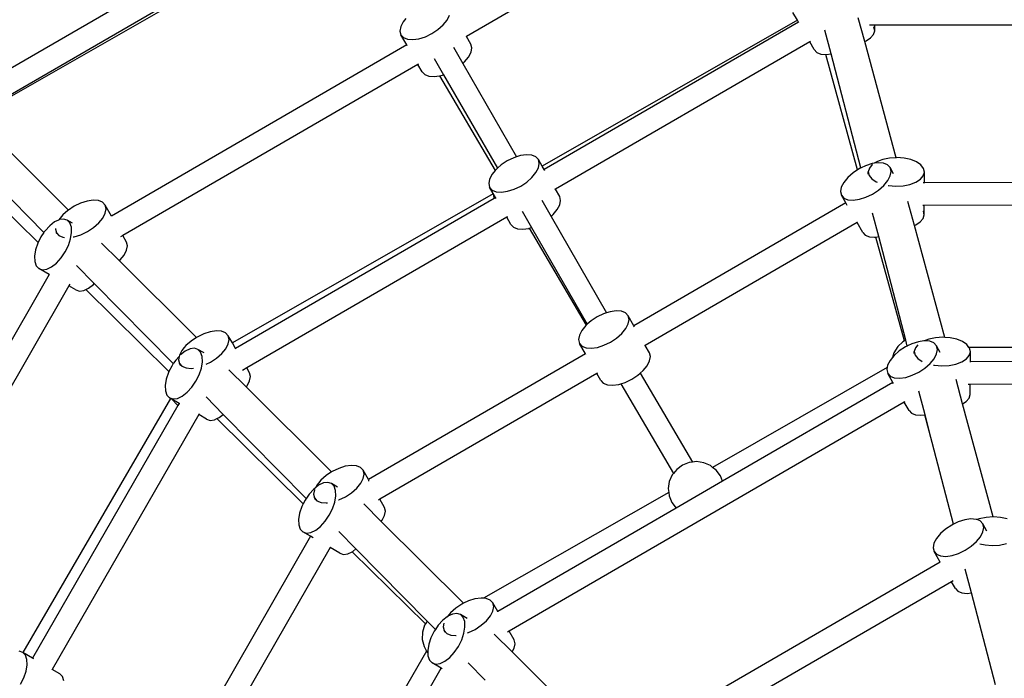
# Model space of a CAD drawing. Units: millimetres. Extents: x -4547 to 6057, y -5695 to 4549.
# Drawn here: x -934 to -155, y 546 to 1067 of the extents above; entities that cross this region are included whole.
import ezdxf

# ---------------------------------------------------------------- set-up
doc = ezdxf.new("R2010")
doc.units = ezdxf.units.MM
doc.layers.add('Зона безопасности', color=140, linetype='Continuous', lineweight=35)
doc.layers.add('Размеры', color=10, linetype='Continuous', lineweight=5)
doc.dimstyles.new('размеры Маф', dxfattribs={"dimtxt": 150, "dimasz": 50, "dimexe": 50, "dimexo": 0.0625, "dimgap": 0.09, "dimtad": 1, "dimdec": 0, "dimzin": 0, "dimdsep": 46, "dimtxsty": 'Standard', "dimblk": 'ARCHTICK', "dimcen": 0.09, "dimdle": 50, "dimclrd": 256, "dimclre": 256, "dimclrt": 256, "dimadec": 0, "dimazin": 0, "dimtfac": 1, "dimtdec": 0, "dimtix": 1, "dimtofl": 0, "dimtmove": 0, "dimatfit": 3, "dimfxl": 1, "dimtolj": 1, "dimtzin": 0, "dimlwd": -1, "dimlwe": -1, "dimarcsym": 1})

# ---------------------------------------------------------------- blocks, each defined once
blk = doc.blocks.new('_ArchTick')
at = {"color": 0, "linetype": 'ByBlock', "const_width": 0.15}
blk.add_lwpolyline([(-0.5, -0.5), (0.5, 0.5)], dxfattribs=at)
blk = doc.blocks.new('*D14')
at = {"layer": 'Defpoints', "color": 0, "transparency": 16777216}
for p in [(-2846.71, 770.71), (2849.45, 757.82), (2849.45, -5164.52)]:
    blk.add_point(p, dxfattribs=at)
at = {"layer": 'Размеры', "transparency": 16777216}
for p, q in [((-2846.71, 770.65), (-2846.71, -5214.52)), ((2849.45, 757.76), (2849.45, -5214.52)), ((-2896.71, -5164.52), (2899.45, -5164.52))]:
    blk.add_line(p, q, dxfattribs=at)
at = {"layer": 'Размеры', "transparency": 16777216, "xscale": 50, "yscale": 50, "zscale": 50, "rotation": 180}
blk.add_blockref('_ArchTick', (-2846.71, -5164.52), dxfattribs=at)
at = {"layer": 'Размеры', "transparency": 16777216, "xscale": 50, "yscale": 50, "zscale": 50}
blk.add_blockref('_ArchTick', (2849.45, -5164.52), dxfattribs=at)
at = {"layer": 'Размеры', "transparency": 16777216, "insert": (1.37, -5089.43), "char_height": 150, "attachment_point": 5}
blk.add_mtext('\\A1;5696', dxfattribs=at)
blk = doc.blocks.new('*D15')
at = {"layer": 'Defpoints', "color": 0, "transparency": 16777216}
for p in [(-752.57, 2851.58), (5634.99, 2851.58), (-766.31, -2845.98)]:
    blk.add_point(p, dxfattribs=at)
at = {"layer": 'Размеры', "transparency": 16777216}
for p, q in [((5634.99, -2895.98), (5634.99, 2901.58)), ((-752.51, 2851.58), (5684.99, 2851.58)), ((-766.25, -2845.98), (5684.99, -2845.98))]:
    blk.add_line(p, q, dxfattribs=at)
at = {"layer": 'Размеры', "transparency": 16777216, "xscale": 50, "yscale": 50, "zscale": 50}
for p, rotation in [((5634.99, 2851.58), 90), ((5634.99, -2845.98), 270)]:
    blk.add_blockref('_ArchTick', p, dxfattribs=dict(at, rotation=rotation))
at = {"layer": 'Размеры', "transparency": 16777216, "insert": (5559.9, 2.8), "char_height": 150, "attachment_point": 5, "rotation": 90}
blk.add_mtext('\\A1;5698', dxfattribs=at)

msp = doc.modelspace()

# ---------------------------------------------------------------- linework, layer by layer
for p, q in [((-347.18, 1189.7), (-580.79, 1054.27)), ((-699.23, 1169.3), (-966.35, 1014.45)), ((-691.96, 1152.81), (-957.4, 998.93)), ((-689.43, 1150.83), (-956.89, 998.04)), ((-628.79, 1068.37), (-630.87, 1065.84)), ((-596.09, 1067.22), (-594.12, 1071.03)), ((-318.9, 1067.04), (-322.43, 1073.16)), ((-265.61, 1050.29), (-270.65, 1068.93)), ((-632.84, 1062.03), (-633.5, 1058.52)), ((-630.87, 1065.84), (-632.84, 1062.03)), ((-603.37, 1059.72), (-599.25, 1063.36)), ((-599.25, 1063.36), (-596.09, 1067.22)), ((-318.9, 1067.04), (-520.95, 951.62)), ((-318.07, 1065.61), (-519.38, 948.91)), ((-318.07, 1065.61), (-318.9, 1067.04)), ((-317.75, 1065.04), (-318.07, 1065.61)), ((-257.71, 1063.05), (-261.69, 1063.05)), ((-258.36, 1061.57), (-258.57, 1061.84)), ((-257.71, 1058.64), (-258.36, 1061.57)), ((-19.76, 1063.47), (-257.71, 1063.05)), ((-257.71, 1063.05), (-257.71, 1063.35)), ((-257.71, 1058.64), (-257.71, 1063.05)), ((-633.5, 1058.52), (-632.79, 1055.57)), ((-632.79, 1055.57), (-630.76, 1053.36)), ((-628.15, 1047.53), (-632.79, 1055.57)), ((-630.76, 1053.36), (-627.55, 1052.04)), ((-623.39, 1051.72), (-618.55, 1052.4)), ((-618.55, 1052.4), (-613.37, 1054.05)), ((-613.37, 1054.05), (-608.19, 1056.55)), ((-608.19, 1056.55), (-603.37, 1059.72)), ((-580.79, 1054.27), (-581.39, 1053.92)), ((-577.27, 1048.17), (-580.79, 1054.27)), ((-292.15, 1040.55), (-297.03, 1059.3)), ((-264.5, 1050.7), (-260.89, 1053.02)), ((-260.89, 1053.02), (-258.57, 1055.72)), ((-258.57, 1055.72), (-257.71, 1058.64)), ((-628.15, 1047.53), (-861.84, 912.05)), ((-627.73, 1046.8), (-628.15, 1047.53)), ((-627.55, 1052.04), (-623.39, 1051.72)), ((-591.07, 1045.74), (-583.66, 1032.88)), ((-576.56, 1045.21), (-577.27, 1048.17)), ((-577.21, 1041.71), (-576.56, 1045.21)), ((-309.13, 1050.08), (-510.44, 933.38)), ((-308.52, 1050.44), (-309.13, 1050.08)), ((-305.53, 1043.84), (-309.13, 1050.08)), ((-265.61, 1050.29), (-264.5, 1050.7)), ((-240.74, 958.26), (-265.61, 1050.29)), ((-606.41, 1036.78), (-599, 1023.92)), ((-582.35, 1034.04), (-579.19, 1037.9)), ((-579.19, 1037.9), (-577.21, 1041.71)), ((-305.53, 1043.84), (-303.5, 1041.62)), ((-303.5, 1041.62), (-300.29, 1040.31)), ((-300.29, 1040.31), (-296.3, 1040)), ((-271.25, 948.61), (-296.3, 1040)), ((-296.3, 1040), (-296.13, 1039.99)), ((-296.13, 1039.99), (-292.15, 1040.55)), ((-268.62, 950.1), (-292.15, 1040.55)), ((-619.21, 1032), (-852.89, 896.53)), ((-618.68, 1032.31), (-619.21, 1032)), ((-615.88, 1026.24), (-619.21, 1032)), ((-583.66, 1032.88), (-582.35, 1034.04)), ((-583.66, 1032.88), (-541.1, 958.96)), ((-615.88, 1026.24), (-613.86, 1024.03)), ((-613.86, 1024.03), (-610.65, 1022.72)), ((-610.65, 1022.72), (-606.49, 1022.4)), ((-606.49, 1022.4), (-602.11, 1023.01)), ((-602.11, 1023.01), (-601.65, 1023.08)), ((-602.11, 1023.01), (-558.08, 948.15)), ((-601.65, 1023.08), (-599, 1023.92)), ((-599, 1023.92), (-556.37, 949.88)), ((-895.84, 916.84), (-959.39, 980.12)), ((-919.93, 891.02), (-988.61, 958.63)), ((-915.25, 899.12), (-979.27, 964.09)), ((-541.1, 958.96), (-543.31, 958.25)), ((-538.13, 959.9), (-541.1, 958.96)), ((-533.29, 960.58), (-538.13, 959.9)), ((-529.12, 960.26), (-533.29, 960.58)), ((-525.92, 958.95), (-529.12, 960.26)), ((-523.89, 956.73), (-525.92, 958.95)), ((-553.31, 952.58), (-556.37, 949.88)), ((-548.49, 955.76), (-553.31, 952.58)), ((-543.31, 958.25), (-548.49, 955.76)), ((-523.18, 953.78), (-523.89, 956.73)), ((-520.95, 951.62), (-523.89, 956.73)), ((-523.84, 950.27), (-523.18, 953.78)), ((-519.38, 948.91), (-520.95, 951.62)), ((-264.87, 951.91), (-268.28, 950.26)), ((-259.68, 953.55), (-264.87, 951.91)), ((-259.6, 952.79), (-261.92, 950.08)), ((-258.05, 953.79), (-259.68, 953.55)), ((-259.46, 952.88), (-259.6, 952.79)), ((-255.99, 955.1), (-258.05, 953.79)), ((-254.84, 954.24), (-258.05, 953.79)), ((-254.19, 955.79), (-255.99, 955.1)), ((-250.68, 953.91), (-254.84, 954.24)), ((-251.33, 956.87), (-254.19, 955.79)), ((-245.93, 957.95), (-251.33, 956.87)), ((-247.48, 952.6), (-250.68, 953.91)), ((-245.45, 950.39), (-247.48, 952.6)), ((-240.74, 958.26), (-245.93, 957.95)), ((-240.17, 958.3), (-240.74, 958.26)), ((-234.44, 957.87), (-240.17, 958.3)), ((-229.13, 956.71), (-234.44, 957.87)), ((-224.59, 954.88), (-229.13, 956.71)), ((-221.15, 952.52), (-224.59, 954.88)), ((-219.03, 949.78), (-221.15, 952.52)), ((-560.59, 945.08), (-562.56, 941.27)), ((-558.08, 948.15), (-560.59, 945.08)), ((-557.43, 948.94), (-558.08, 948.15)), ((-556.37, 949.88), (-557.43, 948.94)), ((-528.97, 942.61), (-525.81, 946.46)), ((-525.81, 946.46), (-523.84, 950.27)), ((-518.87, 948.02), (-519.38, 948.91)), ((-274.86, 946.23), (-278.99, 942.59)), ((-271.25, 948.61), (-274.86, 946.23)), ((-270.04, 949.41), (-271.25, 948.61)), ((-268.62, 950.1), (-270.04, 949.41)), ((-268.28, 950.26), (-268.62, 950.1)), ((-262.79, 945.14), (-262.78, 947.17)), ((-261.92, 950.08), (-262.78, 947.17)), ((-262.78, 947.17), (-262.13, 944.24)), ((-262.13, 944.24), (-260.02, 941.5)), ((-247.36, 940.12), (-245.39, 943.93)), ((-242.69, 945.6), (-245.45, 950.39)), ((-244.74, 947.43), (-245.45, 950.39)), ((-245.39, 943.93), (-244.74, 947.43)), ((-221.56, 941.23), (-219.24, 943.93)), ((-219.24, 943.93), (-218.38, 946.85)), ((-218.38, 946.85), (-219.03, 949.78)), ((-218.39, 938.34), (-218.38, 946.85)), ((-562.56, 941.27), (-563.22, 937.77)), ((-563.22, 937.77), (-562.51, 934.81)), ((-543.09, 933.29), (-537.91, 935.79)), ((-537.91, 935.79), (-533.1, 938.97)), ((-533.1, 938.97), (-528.97, 942.61)), ((-282.15, 938.74), (-284.12, 934.93)), ((-278.99, 942.59), (-282.15, 938.74)), ((-260.02, 941.5), (-256.57, 939.14)), ((-256.57, 939.14), (-255.64, 938.76)), ((-254.65, 932.62), (-250.52, 936.26)), ((-250.52, 936.26), (-247.36, 940.12)), ((-246.97, 936.2), (-246.73, 936.14)), ((-246.73, 936.14), (-240.99, 935.72)), ((-240.99, 935.72), (-235.23, 936.06)), ((-235.23, 936.06), (-229.84, 937.15)), ((-229.84, 937.15), (-225.18, 938.91)), ((-225.18, 938.91), (-221.56, 941.23)), ((-218.39, 938.34), (-219.25, 938.34)), ((-19.96, 938.69), (-218.39, 938.34)), ((-218.39, 938), (-218.39, 938.34)), ((-559.59, 929.55), (-766.11, 811.57)), ((-562.51, 934.81), (-560.48, 932.6)), ((-559.62, 929.8), (-562.51, 934.81)), ((-560.48, 932.6), (-557.28, 931.29)), ((-559.62, 929.8), (-559.59, 929.55)), ((-557.8, 926.64), (-559.62, 929.8)), ((-559.59, 929.55), (-559.24, 926.59)), ((-557.28, 931.29), (-553.11, 930.96)), ((-553.11, 930.96), (-548.27, 931.65)), ((-548.27, 931.65), (-543.09, 933.29)), ((-510.44, 933.38), (-511.08, 933.01)), ((-506.99, 927.41), (-510.44, 933.38)), ((-284.12, 934.93), (-284.77, 931.42)), ((-284.77, 931.42), (-284.06, 928.47)), ((-284.06, 928.47), (-282.04, 926.26)), ((-280.57, 922.41), (-284.06, 928.47)), ((-264.64, 926.95), (-259.47, 929.45)), ((-259.47, 929.45), (-254.65, 932.62)), ((-891.43, 919.75), (-895.84, 916.84)), ((-886.26, 922.25), (-891.43, 919.75)), ((-881.07, 923.89), (-886.26, 922.25)), ((-876.23, 924.58), (-881.07, 923.89)), ((-872.07, 924.25), (-876.23, 924.58)), ((-868.87, 922.94), (-872.07, 924.25)), ((-866.84, 920.73), (-868.87, 922.94)), ((-866.13, 917.77), (-866.84, 920.73)), ((-861.84, 912.05), (-866.84, 920.73)), ((-558.98, 925.95), (-763.65, 807.3)), ((-559.24, 926.59), (-558.98, 925.95)), ((-557.8, 926.64), (-558.98, 925.95)), ((-557.44, 926.01), (-557.8, 926.64)), ((-521.28, 924.54), (-513.88, 911.69)), ((-508.91, 917.14), (-506.94, 920.95)), ((-506.28, 924.46), (-506.99, 927.41)), ((-506.94, 920.95), (-506.28, 924.46)), ((-280.57, 922.41), (-448.22, 825.22)), ((-282.04, 926.26), (-278.83, 924.94)), ((-279.36, 920.31), (-280.57, 922.41)), ((-278.83, 924.94), (-274.67, 924.62)), ((-274.67, 924.62), (-269.83, 925.3)), ((-269.83, 925.3), (-264.64, 926.95)), ((-226.26, 904.67), (-231.36, 923.55)), ((-218.4, 920.43), (-219.67, 920.42)), ((-218.41, 913.01), (-218.4, 920.43)), ((-19.97, 920.78), (-218.4, 920.43)), ((-218.4, 920.43), (-218.4, 920.72)), ((-900.38, 912.93), (-903.54, 909.07)), ((-896.25, 916.57), (-900.38, 912.93)), ((-895.84, 916.84), (-896.25, 916.57)), ((-868.75, 910.46), (-866.78, 914.27)), ((-866.78, 914.27), (-866.13, 917.77)), ((-861.82, 912.02), (-861.84, 912.05)), ((-536.75, 915.82), (-529.35, 902.97)), ((-513.88, 911.69), (-512.07, 913.29)), ((-512.07, 913.29), (-508.91, 917.14)), ((-254.49, 895.76), (-259.34, 914.41)), ((-219.27, 910.09), (-218.41, 913.01)), ((-219.06, 915.93), (-219.26, 916.2)), ((-218.41, 913.01), (-219.06, 915.93)), ((-910.73, 904.39), (-914.4, 900.37)), ((-906.88, 907.4), (-910.73, 904.39)), ((-903.77, 908.88), (-906.88, 907.4)), ((-903.59, 908.97), (-903.77, 908.88)), ((-903.11, 909.2), (-903.59, 908.97)), ((-903.54, 909.07), (-903.59, 908.97)), ((-899.68, 909.66), (-903.11, 909.2)), ((-896.82, 908.76), (-899.68, 909.66)), ((-892.69, 906.37), (-896.82, 908.76)), ((-894.73, 906.56), (-896.82, 908.76)), ((-893.54, 903.2), (-894.73, 906.56)), ((-876.04, 902.96), (-871.91, 906.6)), ((-871.91, 906.6), (-868.75, 910.46)), ((-548.85, 911.11), (-754.71, 791.78)), ((-548.29, 911.45), (-548.85, 911.11)), ((-545.61, 905.49), (-548.85, 911.11)), ((-545.61, 905.49), (-543.58, 903.28)), ((-513.88, 911.69), (-469.96, 835.42)), ((-271.62, 906.89), (-439.27, 809.7)), ((-271.38, 907.03), (-271.62, 906.89)), ((-267.16, 899.14), (-271.62, 906.89)), ((-226.26, 904.67), (-225.2, 905.07)), ((-202.29, 815.97), (-226.26, 904.67)), ((-225.2, 905.07), (-221.59, 907.38)), ((-221.59, 907.38), (-219.27, 910.09)), ((-915.25, 899.12), (-917.63, 895.62)), ((-915.03, 899.44), (-915.25, 899.12)), ((-914.4, 900.37), (-915.03, 899.44)), ((-906.07, 902.28), (-906.16, 901.76)), ((-906.16, 901.76), (-905.45, 898.8)), ((-905.01, 898.05), (-905.45, 898.8)), ((-905.45, 898.8), (-903.42, 896.59)), ((-903.42, 896.59), (-900.22, 895.28)), ((-894.15, 893.99), (-893.35, 898.91)), ((-893.35, 898.91), (-893.54, 903.2)), ((-891.22, 895.64), (-886.03, 897.29)), ((-886.03, 897.29), (-880.86, 899.78)), ((-880.86, 899.78), (-876.04, 902.96)), ((-852.89, 896.53), (-854.71, 895.48)), ((-849.94, 891.41), (-852.89, 896.53)), ((-543.58, 903.28), (-540.38, 901.97)), ((-540.38, 901.97), (-536.21, 901.64)), ((-536.21, 901.64), (-531.37, 902.32)), ((-531.37, 902.32), (-531.16, 902.39)), ((-531.16, 902.39), (-529.35, 902.97)), ((-531.16, 902.39), (-486.03, 825.67)), ((-529.35, 902.97), (-485.24, 826.36)), ((-267.16, 899.14), (-265.13, 896.93)), ((-265.13, 896.93), (-261.93, 895.62)), ((-920.21, 890.46), (-921.97, 885.24)), ((-919.93, 891.02), (-920.21, 890.46)), ((-917.63, 895.62), (-919.93, 891.02)), ((-900.22, 895.28), (-898.93, 895.18)), ((-898.49, 883.61), (-895.91, 888.77)), ((-895.91, 888.77), (-894.15, 893.99)), ((-892.02, 895.53), (-891.22, 895.64)), ((-855.59, 876.77), (-869.58, 890.69)), ((-849.23, 888.45), (-849.94, 891.41)), ((-261.93, 895.62), (-257.77, 895.3)), ((-257.77, 895.3), (-256.68, 895.45)), ((-256.68, 895.45), (-254.49, 895.76)), ((-234.15, 813.24), (-256.68, 895.45)), ((-233.16, 813.77), (-254.49, 895.76)), ((-921.97, 885.24), (-922.78, 880.32)), ((-901.72, 878.86), (-898.49, 883.61)), ((-855.01, 877.28), (-851.85, 881.14)), ((-851.85, 881.14), (-849.88, 884.95)), ((-849.88, 884.95), (-849.23, 888.45)), ((-922.78, 880.32), (-922.58, 876.03)), ((-922.58, 876.03), (-921.39, 872.67)), ((-909.24, 871.83), (-905.39, 874.85)), ((-905.39, 874.85), (-901.72, 878.86)), ((-855.59, 876.77), (-855.01, 877.28)), ((-794.52, 815.95), (-855.59, 876.77)), ((-911.03, 865.69), (-1045.63, 631.6)), ((-921.39, 872.67), (-919.3, 870.47)), ((-919.3, 870.47), (-916.44, 869.57)), ((-911.03, 865.69), (-919.3, 870.47)), ((-916.44, 869.57), (-913.01, 870.03)), ((-913.01, 870.03), (-909.24, 871.83)), ((-910.92, 865.63), (-911.03, 865.69)), ((-875.39, 858.67), (-889.36, 872.85)), ((-894.74, 858.07), (-895.52, 856.72)), ((-879.94, 854.89), (-876.09, 857.9)), ((-876.09, 857.9), (-875.39, 858.67)), ((-812.85, 795.21), (-875.39, 858.67)), ((-895.52, 856.72), (-1030.12, 622.63)), ((-890, 853.53), (-895.52, 856.72)), ((-890, 853.53), (-887.14, 852.63)), ((-887.14, 852.63), (-883.71, 853.09)), ((-883.71, 853.09), (-882.16, 853.83)), ((-882.16, 853.83), (-879.94, 854.89)), ((-816.3, 789), (-882.16, 853.83)), ((-472.23, 834.7), (-477.4, 832.21)), ((-469.96, 835.42), (-472.23, 834.7)), ((-467.04, 836.35), (-469.96, 835.42)), ((-462.2, 837.03), (-467.04, 836.35)), ((-458.04, 836.71), (-462.2, 837.03)), ((-454.84, 835.4), (-458.04, 836.71)), ((-452.81, 833.19), (-454.84, 835.4)), ((-485.24, 826.36), (-486.03, 825.67)), ((-482.22, 829.03), (-485.24, 826.36)), ((-477.4, 832.21), (-482.22, 829.03)), ((-454.72, 822.92), (-452.75, 826.73)), ((-452.1, 830.23), (-452.81, 833.19)), ((-448.22, 825.22), (-452.81, 833.19)), ((-452.75, 826.73), (-452.1, 830.23)), ((-788.82, 818.8), (-794, 816.3)), ((-783.64, 820.44), (-788.82, 818.8)), ((-778.8, 821.13), (-783.64, 820.44)), ((-774.63, 820.8), (-778.8, 821.13)), ((-771.43, 819.49), (-774.63, 820.8)), ((-769.4, 817.28), (-771.43, 819.49)), ((-489.51, 821.53), (-491.48, 817.72)), ((-486.35, 825.39), (-489.51, 821.53)), ((-486.03, 825.67), (-486.35, 825.39)), ((-462.01, 815.42), (-457.88, 819.06)), ((-457.88, 819.06), (-454.72, 822.92)), ((-447.77, 824.44), (-448.22, 825.22)), ((-798.82, 813.12), (-802.94, 809.48)), ((-794.52, 815.95), (-798.82, 813.12)), ((-794, 816.3), (-794.52, 815.95)), ((-771.32, 807.01), (-769.35, 810.82)), ((-768.69, 814.32), (-769.4, 817.28)), ((-766.11, 811.57), (-769.4, 817.28)), ((-769.35, 810.82), (-768.69, 814.32)), ((-763.65, 807.3), (-766.11, 811.57)), ((-491.48, 817.72), (-492.13, 814.22)), ((-492.13, 814.22), (-491.42, 811.26)), ((-491.42, 811.26), (-489.39, 809.05)), ((-486.63, 802.95), (-491.42, 811.26)), ((-472, 809.74), (-466.83, 812.24)), ((-466.83, 812.24), (-462.01, 815.42)), ((-235.32, 812.61), (-239.47, 808.69)), ((-234.15, 813.24), (-235.32, 812.61)), ((-233.16, 813.77), (-234.15, 813.24)), ((-231.96, 809.13), (-233.16, 813.77)), ((-228.2, 810.94), (-231.62, 809.29)), ((-223.02, 812.59), (-228.2, 810.94)), ((-218.78, 813.19), (-223.02, 812.59)), ((-216.91, 813.89), (-218.78, 813.19)), ((-218.18, 813.27), (-218.78, 813.19)), ((-214.02, 812.95), (-218.18, 813.27)), ((-214.92, 814.65), (-216.91, 813.89)), ((-209.52, 815.74), (-214.92, 814.65)), ((-210.81, 811.63), (-214.02, 812.95)), ((-208.79, 809.42), (-210.81, 811.63)), ((-203.76, 816.08), (-209.52, 815.74)), ((-202.29, 815.97), (-203.76, 816.08)), ((-198.03, 815.65), (-202.29, 815.97)), ((-192.72, 814.49), (-198.03, 815.65)), ((-188.18, 812.66), (-192.72, 814.49)), ((-184.74, 810.3), (-188.18, 812.66)), ((-806.1, 805.62), (-808.07, 801.81)), ((-803.39, 805.1), (-807.24, 802.09)), ((-804.14, 808.02), (-806.1, 805.62)), ((-802.94, 809.48), (-804.14, 808.02)), ((-799.62, 806.9), (-803.39, 805.1)), ((-796.19, 807.36), (-799.62, 806.9)), ((-793.33, 806.46), (-796.19, 807.36)), ((-788.51, 803.67), (-793.33, 806.46)), ((-791.24, 804.26), (-793.33, 806.46)), ((-790.05, 800.9), (-791.24, 804.26)), ((-778.61, 799.51), (-774.48, 803.15)), ((-774.48, 803.15), (-771.32, 807.01)), ((-763.65, 807.3), (-764.07, 807.06)), ((-486.63, 802.95), (-658.3, 703.43)), ((-489.39, 809.05), (-486.19, 807.74)), ((-486.33, 802.43), (-486.63, 802.95)), ((-486.19, 807.74), (-482.03, 807.41)), ((-482.03, 807.41), (-477.19, 808.1)), ((-477.19, 808.1), (-472, 809.74)), ((-439.27, 809.7), (-439.95, 809.3)), ((-435.91, 803.86), (-439.27, 809.7)), ((-435.2, 800.91), (-435.91, 803.86)), ((-242.46, 803.84), (-243.56, 800.12)), ((-239.47, 808.69), (-242.46, 803.84)), ((-238.2, 805.27), (-242.32, 801.63)), ((-233.38, 808.44), (-238.2, 805.27)), ((-231.96, 809.13), (-233.38, 808.44)), ((-231.62, 809.29), (-231.96, 809.13)), ((-225.51, 807.86), (-226.37, 804.95)), ((-226.37, 804.95), (-225.72, 802.02)), ((-226.37, 803.2), (-226.37, 804.95)), ((-223.6, 810.1), (-225.51, 807.86)), ((-210.7, 799.15), (-208.73, 802.96)), ((-205.75, 804.17), (-208.79, 809.42)), ((-208.07, 806.47), (-208.79, 809.42)), ((-208.73, 802.96), (-208.07, 806.47)), ((-183.05, 808.11), (-184.74, 810.3)), ((-14.38, 808.18), (-183.05, 808.11)), ((-182.62, 807.56), (-183.05, 808.11)), ((-182.83, 801.71), (-181.97, 804.63)), ((-181.97, 804.63), (-182.62, 807.56)), ((-181.98, 796.72), (-181.97, 804.63)), ((-812.85, 795.21), (-814.14, 793.32)), ((-812.64, 795.53), (-812.85, 795.21)), ((-810.91, 798.07), (-812.64, 795.53)), ((-808.23, 801), (-810.91, 798.07)), ((-808.23, 801), (-808.73, 798.31)), ((-808.73, 798.31), (-808.02, 795.35)), ((-808.07, 801.81), (-808.23, 801)), ((-808.02, 795.35), (-805.99, 793.14)), ((-806.88, 793.38), (-808.02, 795.35)), ((-790.66, 791.69), (-789.85, 796.61)), ((-789.85, 796.61), (-790.05, 800.9)), ((-786.76, 794.72), (-783.42, 796.33)), ((-783.42, 796.33), (-778.61, 799.51)), ((-437.82, 793.59), (-435.85, 797.4)), ((-435.85, 797.4), (-435.2, 800.91)), ((-245.48, 797.77), (-247.46, 793.96)), ((-243.56, 800.12), (-245.48, 797.77)), ((-242.32, 801.63), (-243.56, 800.12)), ((-225.72, 802.02), (-223.6, 799.28)), ((-223.6, 799.28), (-220.16, 796.92)), ((-220.16, 796.92), (-220.01, 796.86)), ((-217.99, 791.66), (-213.86, 795.3)), ((-213.86, 795.3), (-210.7, 799.15)), ((-193.43, 794.93), (-188.76, 796.69)), ((-188.76, 796.69), (-185.15, 799.01)), ((-185.15, 799.01), (-182.83, 801.71)), ((-15.91, 797.01), (-181.98, 796.72)), ((-181.98, 796.52), (-181.98, 796.72)), ((-816.72, 788.16), (-818.48, 782.94)), ((-816.3, 789), (-816.72, 788.16)), ((-814.14, 793.32), (-816.3, 789)), ((-805.99, 793.14), (-802.79, 791.83)), ((-802.79, 791.83), (-798.62, 791.5)), ((-798.62, 791.5), (-796.91, 791.75)), ((-792.41, 786.47), (-790.66, 791.69)), ((-755.17, 776.77), (-768.85, 790.4)), ((-754.71, 791.78), (-758.16, 789.78)), ((-752.5, 787.96), (-754.71, 791.78)), ((-751.79, 785), (-752.5, 787.96)), ((-477.69, 787.43), (-649.35, 687.91)), ((-477.03, 787.81), (-477.69, 787.43)), ((-474.52, 781.94), (-477.69, 787.43)), ((-445.11, 786.1), (-443.32, 787.68)), ((-443.32, 787.68), (-440.98, 789.74)), ((-443.32, 787.68), (-401.92, 717.3)), ((-440.98, 789.74), (-437.82, 793.59)), ((-247.81, 792.06), (-385.96, 713.14)), ((-247.81, 792.06), (-248.11, 790.46)), ((-248.11, 790.46), (-247.4, 787.5)), ((-247.46, 793.96), (-247.81, 792.06)), ((-247.4, 787.5), (-245.37, 785.29)), ((-243.23, 780.28), (-247.4, 787.5)), ((-227.98, 785.98), (-222.8, 788.48)), ((-222.8, 788.48), (-217.99, 791.66)), ((-211.17, 794.11), (-210.32, 793.92)), ((-210.32, 793.92), (-204.58, 793.5)), ((-204.58, 793.5), (-198.82, 793.84)), ((-198.82, 793.84), (-193.43, 794.93)), ((-818.48, 782.94), (-819.28, 778.02)), ((-798.23, 776.56), (-795, 781.31)), ((-795, 781.31), (-792.41, 786.47)), ((-754.42, 777.69), (-752.45, 781.5)), ((-752.45, 781.5), (-751.79, 785)), ((-474.52, 781.94), (-472.49, 779.73)), ((-472.49, 779.73), (-469.29, 778.42)), ((-458.74, 779.27), (-455.1, 780.42)), ((-455.1, 780.42), (-449.93, 782.92)), ((-449.93, 782.92), (-445.11, 786.1)), ((-243.23, 780.28), (-378.07, 702.11)), ((-245.37, 785.29), (-242.17, 783.98)), ((-242.76, 779.46), (-243.23, 780.28)), ((-242.17, 783.98), (-238, 783.65)), ((-238, 783.65), (-233.16, 784.33)), ((-233.16, 784.33), (-227.98, 785.98)), ((-188.06, 763.32), (-193.3, 782.72)), ((-819.28, 778.02), (-819.09, 773.73)), ((-819.09, 773.73), (-817.9, 770.37)), ((-805.75, 769.53), (-801.9, 772.54)), ((-801.9, 772.54), (-798.23, 776.56)), ((-755.17, 776.77), (-754.42, 777.69)), ((-687.62, 709.51), (-755.17, 776.77)), ((-469.29, 778.42), (-465.13, 778.09)), ((-465.13, 778.09), (-460.29, 778.77)), ((-460.29, 778.77), (-458.74, 779.27)), ((-458.74, 779.27), (-417.01, 708.33)), ((-217.82, 754.79), (-222.67, 773.42)), ((-181.99, 778.8), (-183.64, 778.8)), ((-182, 770.79), (-181.99, 778.8)), ((-0.92, 779.12), (-181.99, 778.8)), ((-815.08, 767.75), (-932.09, 566.61)), ((-817.9, 770.37), (-815.81, 768.17)), ((-815.81, 768.17), (-812.95, 767.27)), ((-815.08, 767.75), (-815.81, 768.17)), ((-814.09, 767.17), (-815.08, 767.75)), ((-814.09, 767.17), (-813.84, 766.74)), ((-808.26, 763.8), (-814.09, 767.17)), ((-813.84, 766.74), (-809.86, 762.62)), ((-812.95, 767.27), (-809.52, 767.73)), ((-809.52, 767.73), (-805.75, 769.53)), ((-808.26, 763.8), (-809.18, 762.21)), ((-807.7, 763.48), (-808.26, 763.8)), ((-773.29, 755.07), (-786.89, 768.87)), ((-234.29, 764.75), (-547.01, 583.47)), ((-233.78, 765.05), (-234.29, 764.75)), ((-230.5, 758.18), (-234.29, 764.75)), ((-188.06, 763.32), (-185.18, 765.16)), ((-185.18, 765.16), (-182.86, 767.87)), ((-182.86, 767.87), (-182, 770.79)), ((-809.18, 762.21), (-924.25, 562.09)), ((-809.86, 762.62), (-809.18, 762.21)), ((-230.5, 758.18), (-228.47, 755.97)), ((-163.88, 673.86), (-188.06, 763.32)), ((-792.75, 754.84), (-908.74, 553.12)), ((-792.4, 755.45), (-792.75, 754.84)), ((-786.51, 751.23), (-792.75, 754.84)), ((-786.51, 751.23), (-783.65, 750.32)), ((-783.65, 750.32), (-780.22, 750.79)), ((-780.22, 750.79), (-778.38, 751.67)), ((-778.38, 751.67), (-776.45, 752.59)), ((-710, 684.34), (-778.38, 751.67)), ((-776.45, 752.59), (-773.29, 755.07)), ((-707.68, 688.5), (-773.29, 755.07)), ((-228.47, 755.97), (-225.27, 754.65)), ((-225.27, 754.65), (-221.1, 754.33)), ((-221.1, 754.33), (-218.12, 754.75)), ((-218.12, 754.75), (-217.82, 754.79)), ((-212.13, 732.9), (-218.12, 754.75)), ((-212.13, 732.9), (-217.82, 754.79)), ((-195.29, 668.16), (-212.13, 732.9)), ((-401.92, 717.3), (-404.46, 717.01)), ((-398.75, 717.66), (-401.92, 717.3)), ((-393.05, 716.82), (-398.75, 717.66)), ((-687.62, 709.51), (-691.96, 706.65)), ((-687.14, 709.83), (-687.62, 709.51)), ((-681.97, 712.32), (-687.14, 709.83)), ((-676.78, 713.97), (-681.97, 712.32)), ((-671.94, 714.65), (-676.78, 713.97)), ((-667.78, 714.33), (-671.94, 714.65)), ((-664.58, 713.01), (-667.78, 714.33)), ((-662.55, 710.8), (-664.58, 713.01)), ((-661.84, 707.85), (-662.55, 710.8)), ((-658.3, 703.43), (-662.55, 710.8)), ((-414.43, 711.55), (-417.01, 708.33)), ((-409.81, 714.93), (-414.43, 711.55)), ((-404.46, 717.01), (-409.81, 714.93)), ((-387.77, 714.55), (-393.05, 716.82)), ((-385.96, 713.14), (-387.77, 714.55)), ((-383.25, 711.02), (-385.96, 713.14)), ((-379.82, 706.45), (-383.25, 711.02)), ((-696.09, 703.01), (-698.02, 700.64)), ((-691.96, 706.65), (-696.09, 703.01)), ((-664.46, 700.53), (-662.49, 704.34)), ((-662.49, 704.34), (-661.84, 707.85)), ((-658.13, 703.17), (-658.3, 703.43)), ((-657.98, 702.21), (-658.13, 703.17)), ((-420.28, 701.89), (-421.11, 696.27)), ((-418, 707.1), (-420.28, 701.89)), ((-417.01, 708.33), (-418, 707.1)), ((-378.07, 702.11), (-414.88, 680.78)), ((-378.07, 702.11), (-379.82, 706.45)), ((-701.67, 695.96), (-705.34, 691.94)), ((-701.22, 695.34), (-701.87, 691.84)), ((-700.37, 696.98), (-701.67, 695.96)), ((-701.14, 695.49), (-701.22, 695.34)), ((-699.25, 699.15), (-700.37, 696.98)), ((-697.82, 698.97), (-700.37, 696.98)), ((-698.02, 700.64), (-699.25, 699.15)), ((-694.05, 700.77), (-697.82, 698.97)), ((-690.62, 701.24), (-694.05, 700.77)), ((-687.76, 700.34), (-690.62, 701.24)), ((-682.97, 697.57), (-687.76, 700.34)), ((-685.67, 698.13), (-687.76, 700.34)), ((-684.48, 694.77), (-685.67, 698.13)), ((-684.28, 690.49), (-684.48, 694.77)), ((-671.75, 693.04), (-667.62, 696.68)), ((-667.62, 696.68), (-664.46, 700.53)), ((-421.11, 696.27), (-420.76, 693.26)), ((-708.57, 687.19), (-710, 684.34)), ((-707.68, 688.5), (-708.57, 687.19)), ((-707.47, 688.81), (-707.68, 688.5)), ((-705.34, 691.94), (-707.47, 688.81)), ((-701.87, 691.84), (-701.16, 688.88)), ((-701.16, 688.88), (-699.13, 686.67)), ((-700.15, 687.13), (-701.16, 688.88)), ((-699.13, 686.67), (-695.93, 685.36)), ((-685.09, 685.57), (-684.28, 690.49)), ((-681.98, 687.29), (-681.74, 687.36)), ((-681.74, 687.36), (-676.57, 689.86)), ((-676.57, 689.86), (-671.75, 693.04)), ((-649.35, 687.91), (-650.45, 687.28)), ((-645.65, 681.48), (-649.35, 687.91)), ((-420.76, 693.26), (-567.32, 609.54)), ((-420.76, 693.26), (-420.45, 690.63)), ((-420.45, 690.63), (-418.32, 685.34)), ((-711.15, 682.03), (-712.91, 676.81)), ((-710, 684.34), (-711.15, 682.03)), ((-695.93, 685.36), (-691.77, 685.03)), ((-691.77, 685.03), (-690.77, 685.17)), ((-689.43, 675.19), (-686.85, 680.35)), ((-686.85, 680.35), (-685.09, 685.57)), ((-648.28, 670.34), (-662.14, 684.14)), ((-644.94, 678.53), (-645.65, 681.48)), ((-645.59, 675.02), (-644.94, 678.53)), ((-414.88, 680.78), (-555.95, 598.99)), ((-418.32, 685.34), (-414.88, 680.78)), ((-712.91, 676.81), (-713.71, 671.9)), ((-713.71, 671.9), (-713.52, 667.61)), ((-696.33, 666.42), (-692.66, 670.44)), ((-692.66, 670.44), (-689.43, 675.19)), ((-648.28, 670.34), (-647.56, 671.21)), ((-583.17, 605.51), (-648.28, 670.34)), ((-647.56, 671.21), (-645.59, 675.02)), ((-186.35, 671.62), (-191.54, 669.97)), ((-181.51, 672.31), (-186.35, 671.62)), ((-179.6, 672.16), (-181.51, 672.31)), ((-177.35, 671.98), (-179.6, 672.16)), ((-176.77, 671.74), (-177.35, 671.98)), ((-174.94, 672.43), (-176.77, 671.74)), ((-174.15, 670.67), (-176.77, 671.74)), ((-169.54, 673.52), (-174.94, 672.43)), ((-172.12, 668.46), (-174.15, 670.67)), ((-163.88, 673.86), (-169.54, 673.52)), ((-163.78, 673.86), (-163.88, 673.86)), ((-158.05, 673.44), (-163.78, 673.86)), ((-152.74, 672.27), (-158.05, 673.44)), ((-713.52, 667.61), (-712.33, 664.25)), ((-712.33, 664.25), (-710.24, 662.04)), ((-703.95, 661.61), (-700.18, 663.41)), ((-700.18, 663.41), (-696.33, 666.42)), ((-201.53, 664.3), (-205.66, 660.66)), ((-196.72, 667.48), (-201.53, 664.3)), ((-195.29, 668.16), (-196.72, 667.48)), ((-191.54, 669.97), (-195.29, 668.16)), ((-168.82, 662.74), (-172.12, 668.46)), ((-171.41, 665.5), (-172.12, 668.46)), ((-172.06, 662), (-171.41, 665.5)), ((-704.19, 658.54), (-800.78, 490.55)), ((-710.24, 662.04), (-707.38, 661.14)), ((-704.19, 658.54), (-710.24, 662.04)), ((-707.38, 661.14), (-703.95, 661.61)), ((-702.09, 657.33), (-704.19, 658.54)), ((-668.27, 648.51), (-681.8, 662.23)), ((-208.82, 656.8), (-210.79, 652.99)), ((-205.66, 660.66), (-208.82, 656.8)), ((-177.19, 654.33), (-174.04, 658.19)), ((-174.04, 658.19), (-172.06, 662)), ((-688.68, 649.57), (-785.27, 481.58)), ((-688.54, 649.82), (-688.68, 649.57)), ((-680.94, 645.1), (-688.68, 649.57)), ((-670.88, 646.47), (-668.27, 648.51)), ((-612, 591.4), (-668.27, 648.51)), ((-210.79, 652.99), (-211.44, 649.49)), ((-211.44, 649.49), (-210.73, 646.53)), ((-191.32, 645.01), (-186.14, 647.51)), ((-186.14, 647.51), (-181.32, 650.69)), ((-181.32, 650.69), (-177.19, 654.33)), ((-174.38, 652.6), (-170.34, 651.71)), ((-170.34, 651.71), (-164.61, 651.29)), ((-164.61, 651.29), (-158.85, 651.63)), ((-158.85, 651.63), (-153.45, 652.72)), ((-680.94, 645.1), (-678.08, 644.2)), ((-678.08, 644.2), (-674.65, 644.67)), ((-674.65, 644.67), (-671.32, 646.26)), ((-671.32, 646.26), (-670.88, 646.47)), ((-613.36, 589.2), (-671.32, 646.26)), ((-210.73, 646.53), (-208.71, 644.32)), ((-205.9, 638.14), (-210.73, 646.53)), ((-208.71, 644.32), (-205.5, 643.01)), ((-205.5, 643.01), (-201.34, 642.68)), ((-201.34, 642.68), (-196.5, 643.37)), ((-196.5, 643.37), (-191.32, 645.01)), ((-205.9, 638.14), (-450.52, 496.33)), ((-205.81, 638), (-205.9, 638.14)), ((-181.16, 613.83), (-186.01, 632.48)), ((-196.95, 622.62), (-441.58, 480.81)), ((-195.69, 623.35), (-196.95, 622.62)), ((-193.83, 617.21), (-196.95, 622.62)), ((-193.83, 617.21), (-191.81, 615)), ((-574.14, 609.01), (-579.32, 607.36)), ((-569.3, 609.69), (-574.14, 609.01)), ((-567.32, 609.54), (-569.3, 609.69)), ((-565.14, 609.37), (-567.32, 609.54)), ((-561.93, 608.05), (-565.14, 609.37)), ((-559.91, 605.84), (-561.93, 608.05)), ((-191.81, 615), (-188.6, 613.69)), ((-188.6, 613.69), (-184.44, 613.36)), ((-184.44, 613.36), (-181.16, 613.83)), ((-162.19, 540.89), (-181.16, 613.83)), ((-589.32, 601.69), (-593.45, 598.05)), ((-584.5, 604.86), (-589.32, 601.69)), ((-583.17, 605.51), (-584.5, 604.86)), ((-579.32, 607.36), (-583.17, 605.51)), ((-559.2, 602.89), (-559.91, 605.84)), ((-555.95, 598.99), (-559.91, 605.84)), ((-559.85, 599.38), (-559.2, 602.89)), ((-596.06, 594.85), (-599.43, 592.21)), ((-594.79, 596.4), (-596.06, 594.85)), ((-595.58, 595.22), (-596.06, 594.85)), ((-591.82, 597.02), (-595.58, 595.22)), ((-593.45, 598.05), (-594.79, 596.4)), ((-588.39, 597.49), (-591.82, 597.02)), ((-585.53, 596.59), (-588.39, 597.49)), ((-580.27, 593.55), (-585.53, 596.59)), ((-583.43, 594.38), (-585.53, 596.59)), ((-582.24, 591.02), (-583.43, 594.38)), ((-564.98, 591.72), (-561.82, 595.57)), ((-561.82, 595.57), (-559.85, 599.38)), ((-555.86, 598.82), (-555.95, 598.99)), ((-614.05, 588.08), (-615.66, 582.63)), ((-613.36, 589.2), (-614.05, 588.08)), ((-612, 591.4), (-613.36, 589.2)), ((-605.45, 584.75), (-612, 591.4)), ((-605.45, 584.75), (-606.34, 583.44)), ((-603.1, 588.19), (-605.45, 584.75)), ((-599.43, 592.21), (-603.1, 588.19)), ((-598.69, 589.77), (-599.23, 586.88)), ((-599.23, 586.88), (-598.52, 583.92)), ((-582.86, 581.82), (-582.05, 586.74)), ((-582.05, 586.74), (-582.24, 591.02)), ((-579.1, 582.4), (-573.92, 584.9)), ((-573.92, 584.9), (-569.11, 588.08)), ((-569.11, 588.08), (-564.98, 591.72)), ((-615.66, 582.63), (-615.78, 576.95)), ((-615.78, 576.95), (-614.41, 571.43)), ((-608.92, 578.28), (-610.67, 573.07)), ((-606.34, 583.44), (-608.92, 578.28)), ((-597.65, 582.42), (-598.52, 583.92)), ((-598.52, 583.92), (-596.49, 581.71)), ((-596.49, 581.71), (-593.29, 580.4)), ((-593.29, 580.4), (-589.12, 580.07)), ((-589.12, 580.07), (-588.97, 580.09)), ((-584.61, 576.6), (-582.86, 581.82)), ((-579.94, 582.14), (-579.1, 582.4)), ((-544.52, 567.02), (-558.77, 581.21)), ((-547.01, 583.47), (-548.43, 582.64)), ((-543.01, 576.52), (-547.01, 583.47)), ((-614.41, 571.43), (-612.34, 567.7)), ((-610.67, 573.07), (-611.48, 568.15)), ((-590.43, 566.69), (-587.19, 571.44)), ((-587.19, 571.44), (-584.61, 576.6)), ((-544.52, 567.02), (-542.95, 570.06)), ((-542.29, 573.56), (-543.01, 576.52)), ((-542.95, 570.06), (-542.29, 573.56)), ((-932.09, 566.61), (-934.93, 567.51)), ((-929.98, 564.4), (-932.09, 566.61)), ((-924.25, 562.09), (-932.09, 566.61)), ((-928.79, 561.04), (-929.98, 564.4)), ((-923.36, 561.57), (-924.25, 562.09)), ((-612.34, 567.7), (-693.92, 427.46)), ((-612.34, 567.7), (-611.64, 566.44)), ((-611.64, 566.44), (-611.39, 566.18)), ((-611.48, 568.15), (-611.39, 566.18)), ((-611.39, 566.18), (-611.28, 563.86)), ((-611.28, 563.86), (-610.1, 560.5)), ((-597.94, 559.66), (-594.09, 562.67)), ((-594.09, 562.67), (-590.43, 566.69)), ((-478.86, 501.64), (-544.52, 567.02)), ((-929.4, 551.84), (-928.6, 556.76)), ((-928.6, 556.76), (-928.79, 561.04)), ((-678.74, 418.55), (-600.79, 554.12)), ((-610.1, 560.5), (-608, 558.3)), ((-608, 558.3), (-605.14, 557.39)), ((-600.79, 554.12), (-608, 558.3)), ((-605.14, 557.39), (-601.71, 557.86)), ((-601.71, 557.86), (-597.94, 559.66)), ((-599.97, 553.65), (-600.79, 554.12)), ((-566.04, 544.76), (-579.55, 558.47)), ((-933.74, 541.46), (-931.16, 546.62)), ((-931.16, 546.62), (-929.4, 551.84)), ((-908.74, 553.12), (-909.11, 552.47)), ((-902.78, 549.67), (-908.74, 553.12)), ((-900.68, 547.46), (-902.78, 549.67)), ((-899.5, 544.1), (-900.68, 547.46))]:
    msp.add_line(p, q)
at = {"layer": 'Зона безопасности'}
msp.add_circle((3.03, -0.79), 4500, dxfattribs=at)

# ---------------------------------------------------------------- dimensions: what is measured, and where the dimension line sits
at = {"layer": 'Размеры'}
dim = msp.add_linear_dim(base=(5634.99, 2851.58), p1=(-766.31, -2845.98), p2=(-752.57, 2851.58), angle=90, dimstyle='размеры Маф', dxfattribs=at)
dim.commit()
dim.dimension.update_dxf_attribs({"geometry": '*D15', "text_midpoint": (5559.9, 2.8)})
dim = msp.add_linear_dim(base=(2849.45, -5164.52), p1=(-2846.71, 770.71), p2=(2849.45, 757.82), dimstyle='размеры Маф', dxfattribs=at)
dim.commit()
dim.dimension.update_dxf_attribs({"geometry": '*D14', "text_midpoint": (1.37, -5089.43)})

doc.saveas('drawing.dxf')
